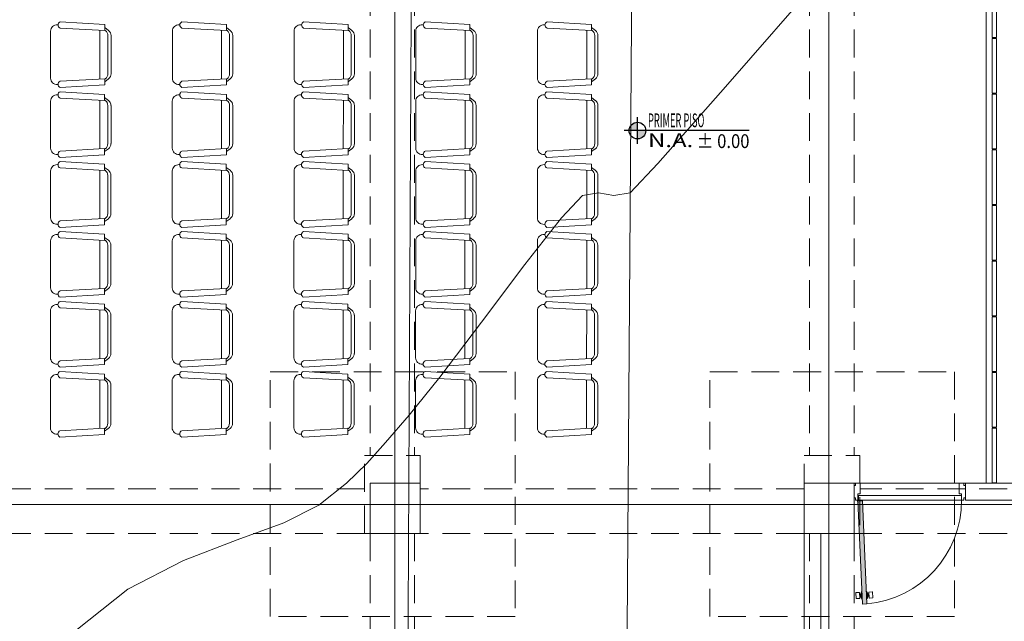
# Model space of a CAD drawing. Units: inches. Extents: x 25 to 394, y 8 to 295.
# Drawn here: x 119 to 128, y 225 to 231 of the extents above; entities that cross this region are included whole.
import ezdxf
from ezdxf.enums import TextEntityAlignment as Align

# ---------------------------------------------------------------- set-up
doc = ezdxf.new("R2010")
doc.units = ezdxf.units.IN
doc.header["$MEASUREMENT"] = 0
doc.linetypes.add('HIDDEN', pattern=[0.375, 0.25, -0.125])
for name, color, linetype, lineweight in [('1. ARQUITECTONICO', 251, 'Continuous', 0), ('HS AGUA FRIA', 5, 'Continuous', 53), ('HS TEXTOS', 7, 'Continuous', 20), ('JGSZ.ATELIER-TEXTO1', 7, 'Continuous', 9)]:
    doc.layers.add(name, color=color, linetype=linetype, lineweight=lineweight)
doc.layers.add('JGSZ.ATELIER-ACHURADOS1', color=252, linetype='Continuous')
doc.layers.add('JGSZ.ATELIER-REFERENCIAS', color=4, linetype='Continuous')
doc.styles.add('texto1', font='Swis721 LtCn BT Light.ttf')

# ---------------------------------------------------------------- blocks, each defined once
blk = doc.blocks.new('URBANISMO')
at = {"layer": '1. ARQUITECTONICO', "elevation": 2933}
blk.add_lwpolyline([(-279.6236, 157.5773), (-279.2619, 158.1781), (-278.9285, 158.6016), (-278.4593, 158.9729), (-277.9605, 159.2306), (-277.478, 159.4153), (-277.0575, 159.5673), (-276.7447, 159.7271), (-276.4939, 159.9245), (-276.313, 160.0992), (-276.1448, 160.2894), (-275.9325, 160.5335), (-275.6552, 160.8765), (-275.2815, 161.369), (-274.8904, 161.8874), (-274.5609, 162.3082), (-274.3721, 162.5077), (-274.2282, 162.5321), (-274.0919, 162.5085), (-273.9451, 162.5304), (-273.6963, 162.7946), (-273.0878, 163.4835), (-272.1974, 164.5037)], dxfattribs=at)
at = {"layer": '1. ARQUITECTONICO'}
for points in [[(-273.4054, 101.0358, 2931.447), (-275.9126, 112.7782, 2932.015), (-275.9716, 127.3158, 2932.301), (-275.9566, 155.7563, 2932.88), (-275.8179, 183.3046, 2933.572), (-273.7955, 183.3024, 2933.569)], [(-274.3974, 156.173, 2932.849), (-273.9853, 156.9449, 2932.847), (-273.7955, 183.3024, 2933.569)]]:
    blk.add_polyline3d(points, dxfattribs=at)
blk = doc.blocks.new('NIVEL ACABADO PISO PLANTA')
at = {"layer": 'JGSZ.ATELIER-ACHURADOS1'}
h = blk.add_hatch(color=256, dxfattribs=at)
h.paths.add_polyline_path([(528.1162, 413.4855, 0.414214), (528.0412, 413.4105), (528.1162, 413.4105)])
h.paths.add_polyline_path([(528.1912, 413.4105), (528.1162, 413.4105), (528.1162, 413.3355, 0.414214)])
at = {"layer": 'JGSZ.ATELIER-REFERENCIAS'}
for p, q in [((528.1162, 413.2905), (528.1162, 413.5305)), ((529.1192, 413.4105), (527.9962, 413.4105))]:
    blk.add_line(p, q, dxfattribs=at)
blk.add_circle((528.1162, 413.4105), 0.075, dxfattribs=at)
at = {"layer": 'JGSZ.ATELIER-TEXTO1', "color": 2, "style": 'texto1', "width": 1.27257}
blk.add_text('N.A.', height=0.124, dxfattribs=at).set_placement((528.2111, 413.2623))
at = {"layer": 'JGSZ.ATELIER-TEXTO1', "color": 2, "style": 'texto1', "width": 2.30336}
blk.add_attdef('PISO', text='', height=0.124, rotation=0.62629, dxfattribs=at).set_placement((528.2111, 413.4411), (528.9049, 413.4486), align=Align.FIT)
at = {"layer": 'JGSZ.ATELIER-TEXTO1', "color": 2, "style": 'texto1', "width": 1.68275}
blk.add_attdef('NIVEL', text='', height=0.124, dxfattribs=at).set_placement((528.6161, 413.2541), (529.123, 413.2541), align=Align.FIT)
blk = doc.blocks.new('primer piso')
at = {"layer": '1. ARQUITECTONICO', "color": 4, "linetype": 'HIDDEN'}
for p, q in [((247.1151, 178.8298), (247.1151, 171.6298)), ((247.5151, 178.8298), (247.5151, 171.6298)), ((251.0651, 178.8298), (251.0651, 171.6298)), ((251.4651, 178.8298), (251.4651, 171.6298)), ((247.0651, 171.3298), (240.7151, 171.3298)), ((251.0151, 171.3298), (247.5651, 171.3298)), ((258.0901, 171.3298), (251.5151, 171.3298)), ((247.0651, 170.9298), (240.7151, 170.9298)), ((247.1151, 170.9298), (247.1151, 169.1798)), ((247.5151, 170.9298), (247.5151, 169.1798)), ((251.0151, 170.9298), (247.5651, 170.9298)), ((251.0651, 170.9298), (251.0651, 169.1798)), ((251.4651, 170.9298), (251.4651, 169.1798)), ((258.0901, 170.9298), (251.5151, 170.9298))]:
    blk.add_line(p, q, dxfattribs=at)
for points in [[(246.2178, 172.3825), (248.4178, 172.3825), (248.4178, 170.1825), (246.2178, 170.1825)], [(250.1678, 172.3825), (252.3678, 172.3825), (252.3678, 170.1825), (250.1678, 170.1825)], [(247.0651, 171.6298), (247.5651, 171.6298), (247.5651, 170.9298), (247.0651, 170.9298)], [(247.0651, 171.6298), (247.5651, 171.6298), (247.5651, 170.9298), (247.0651, 170.9298)], [(251.0151, 171.6298), (251.5151, 171.6298), (251.5151, 170.9298), (251.0151, 170.9298)], [(251.0151, 171.6298), (251.5151, 171.6298), (251.5151, 170.9298), (251.0151, 170.9298)]]:
    blk.add_lwpolyline(points, close=True, dxfattribs=at)

msp = doc.modelspace()

# ---------------------------------------------------------------- block references
at = {"layer": 'HS AGUA FRIA'}
msp.add_blockref('URBANISMO', (398.3475, 66.6456), dxfattribs=at)

# ---------------------------------------------------------------- next in the draw order: hatches: boundary and pattern name
at = {"layer": '1. ARQUITECTONICO'}
msp.add_hatch(color=256, dxfattribs=at).paths.add_polyline_path([(126.5309, 225.4858), (126.4909, 225.4841), (126.4502, 226.4099), (126.4901, 226.4117)])

# ---------------------------------------------------------------- next in the draw order: linework, layer by layer
for p, q in [((122.2881, 238.5559), (122.2881, 218.034)), ((126.1881, 238.5559), (126.1881, 217.5981)), ((127.6015, 231.5685), (127.6015, 226.5683)), ((127.6565, 231.0635), (127.6565, 230.5735)), ((127.6965, 230.5735), (127.6965, 231.0635)), ((119.2539, 230.6863), (119.2608, 230.6859)), ((119.2791, 230.7135), (119.6793, 230.6897)), ((119.2791, 230.6563), (119.6793, 230.6341)), ((119.6367, 230.6365), (119.6365, 230.2)), ((119.6793, 230.6897), (119.6793, 230.6341)), ((119.7136, 230.6354), (119.6793, 230.6611)), ((119.685, 230.6354), (119.6793, 230.6397)), ((120.348, 230.6863), (120.3549, 230.6859)), ((120.3731, 230.7135), (120.7734, 230.6897)), ((120.3731, 230.6563), (120.7734, 230.6341)), ((120.7308, 230.6365), (120.7305, 230.2)), ((120.7734, 230.6897), (120.7734, 230.6341)), ((120.8077, 230.6354), (120.7734, 230.6611)), ((120.7791, 230.6354), (120.7734, 230.6397)), ((121.442, 230.6863), (121.4489, 230.6859)), ((121.4672, 230.7135), (121.8674, 230.6897)), ((121.4672, 230.6563), (121.8674, 230.6341)), ((121.8248, 230.6365), (121.8246, 230.2)), ((121.8674, 230.6897), (121.8674, 230.6341)), ((121.9017, 230.6354), (121.8674, 230.6611)), ((121.8732, 230.6354), (121.8674, 230.6397)), ((122.5361, 230.6863), (122.543, 230.6859)), ((122.5612, 230.7135), (122.9615, 230.6897)), ((122.5612, 230.6563), (122.9615, 230.6341)), ((122.9189, 230.6365), (122.9187, 230.2)), ((122.9615, 230.6897), (122.9615, 230.6341)), ((122.9958, 230.6354), (122.9615, 230.6611)), ((122.9672, 230.6354), (122.9615, 230.6397)), ((123.6302, 230.6863), (123.6371, 230.6859)), ((123.6553, 230.7135), (124.0556, 230.6897)), ((123.6553, 230.6563), (124.0556, 230.6341)), ((124.0129, 230.6365), (124.0127, 230.2)), ((124.0556, 230.6897), (124.0556, 230.6341)), ((124.0898, 230.6354), (124.0556, 230.6611)), ((124.0613, 230.6354), (124.0556, 230.6397)), ((119.1936, 230.2072), (119.1936, 230.6293)), ((119.7079, 230.5897), (119.7079, 230.2468)), ((119.7365, 230.5897), (119.7365, 230.2468)), ((120.2877, 230.2072), (120.2877, 230.6293)), ((120.802, 230.5897), (120.802, 230.2468)), ((120.8305, 230.5897), (120.8305, 230.2468)), ((121.3817, 230.2072), (121.3817, 230.6293)), ((121.896, 230.5897), (121.896, 230.2468)), ((121.9246, 230.5897), (121.9246, 230.2468)), ((122.4758, 230.2072), (122.4758, 230.6293)), ((122.9901, 230.5897), (122.9901, 230.2468)), ((123.0186, 230.5897), (123.0186, 230.2468)), ((123.5698, 230.2072), (123.5698, 230.6293)), ((124.0841, 230.5897), (124.0841, 230.2468)), ((124.1127, 230.5897), (124.1127, 230.2468)), ((127.6565, 230.5735), (127.6965, 230.5735)), ((127.6565, 230.5635), (127.6565, 230.0735)), ((127.6965, 230.5635), (127.6565, 230.5635)), ((127.6965, 230.0735), (127.6965, 230.5635)), ((119.2791, 230.1801), (119.6793, 230.2024)), ((119.6793, 230.1468), (119.6793, 230.2024)), ((119.7136, 230.2011), (119.6793, 230.1754)), ((119.685, 230.2011), (119.6793, 230.1968)), ((120.3731, 230.1801), (120.7734, 230.2024)), ((120.7734, 230.1468), (120.7734, 230.2024)), ((120.8077, 230.2011), (120.7734, 230.1754)), ((120.7791, 230.2011), (120.7734, 230.1968)), ((121.4672, 230.1801), (121.8674, 230.2024)), ((121.8674, 230.1468), (121.8674, 230.2024)), ((121.9017, 230.2011), (121.8674, 230.1754)), ((121.8732, 230.2011), (121.8674, 230.1968)), ((122.5612, 230.1801), (122.9615, 230.2024)), ((122.9615, 230.1468), (122.9615, 230.2024)), ((122.9958, 230.2011), (122.9615, 230.1754)), ((122.9672, 230.2011), (122.9615, 230.1968)), ((123.6553, 230.1801), (124.0556, 230.2024)), ((124.0556, 230.1468), (124.0556, 230.2024)), ((124.0898, 230.2011), (124.0556, 230.1754)), ((124.0613, 230.2011), (124.0556, 230.1968)), ((119.2539, 230.1502), (119.2608, 230.1505)), ((119.2791, 230.123), (119.6793, 230.1468)), ((120.348, 230.1502), (120.3549, 230.1505)), ((120.3731, 230.123), (120.7734, 230.1468)), ((121.442, 230.1502), (121.4489, 230.1505)), ((121.4672, 230.123), (121.8674, 230.1468)), ((122.5361, 230.1502), (122.543, 230.1505)), ((122.5612, 230.123), (122.9615, 230.1468)), ((123.6302, 230.1502), (123.6371, 230.1505)), ((123.6553, 230.123), (124.0556, 230.1468)), ((119.2536, 230.0584), (119.2605, 230.058)), ((119.2788, 230.0856), (119.679, 230.0617)), ((119.2788, 230.0284), (119.679, 230.0062)), ((119.679, 230.0617), (119.679, 230.0062)), ((119.7133, 230.0075), (119.679, 230.0332)), ((119.6847, 230.0075), (119.679, 230.0117)), ((120.3477, 230.0584), (120.3546, 230.058)), ((120.3728, 230.0856), (120.7731, 230.0617)), ((120.3728, 230.0284), (120.7731, 230.0062)), ((120.7731, 230.0617), (120.7731, 230.0062)), ((120.8074, 230.0074), (120.7731, 230.0332)), ((120.7788, 230.0074), (120.7731, 230.0117)), ((121.4417, 230.0584), (121.4486, 230.058)), ((121.4669, 230.0856), (121.8671, 230.0617)), ((121.4669, 230.0284), (121.8671, 230.0062)), ((121.8671, 230.0617), (121.8671, 230.0062)), ((121.9014, 230.0074), (121.8671, 230.0332)), ((121.8729, 230.0074), (121.8671, 230.0117)), ((122.5358, 230.0584), (122.5427, 230.058)), ((122.5609, 230.0856), (122.9612, 230.0617)), ((122.5609, 230.0284), (122.9612, 230.0062)), ((122.9612, 230.0617), (122.9612, 230.0062)), ((122.9955, 230.0074), (122.9612, 230.0332)), ((122.9669, 230.0074), (122.9612, 230.0117)), ((123.6299, 230.0584), (123.6368, 230.058)), ((123.655, 230.0856), (124.0553, 230.0617)), ((123.655, 230.0284), (124.0553, 230.0062)), ((124.0553, 230.0617), (124.0553, 230.0062)), ((124.0895, 230.0074), (124.0553, 230.0332)), ((124.061, 230.0074), (124.0553, 230.0117)), ((127.6565, 230.0735), (127.6965, 230.0735)), ((127.6565, 230.0635), (127.6565, 229.5735)), ((127.6965, 230.0635), (127.6565, 230.0635)), ((127.6965, 229.5735), (127.6965, 230.0635)), ((119.1933, 229.5793), (119.1933, 230.0013)), ((119.6364, 230.0085), (119.6362, 229.5721)), ((119.7076, 229.9617), (119.7076, 229.6189)), ((119.7362, 229.9617), (119.7362, 229.6189)), ((120.2874, 229.5793), (120.2874, 230.0013)), ((120.7304, 230.0085), (120.7302, 229.5721)), ((120.8017, 229.9617), (120.8017, 229.6189)), ((120.8302, 229.9617), (120.8302, 229.6189)), ((121.3814, 229.5793), (121.3814, 230.0013)), ((121.8245, 230.0085), (121.8243, 229.5721)), ((121.8957, 229.9617), (121.8957, 229.6189)), ((121.9243, 229.9617), (121.9243, 229.6189)), ((122.4755, 229.5793), (122.4755, 230.0013)), ((122.9186, 230.0085), (122.9184, 229.572)), ((122.9898, 229.9617), (122.9898, 229.6189)), ((123.0183, 229.9617), (123.0183, 229.6189)), ((123.5695, 229.5793), (123.5695, 230.0013)), ((124.0126, 230.0085), (124.0124, 229.572)), ((124.0838, 229.9617), (124.0838, 229.6189)), ((124.1124, 229.9617), (124.1124, 229.6189)), ((119.2788, 229.5522), (119.679, 229.5744)), ((119.679, 229.5189), (119.679, 229.5744)), ((119.7133, 229.5732), (119.679, 229.5475)), ((119.6847, 229.5732), (119.679, 229.5689)), ((120.3728, 229.5522), (120.7731, 229.5744)), ((120.7731, 229.5189), (120.7731, 229.5744)), ((120.8074, 229.5732), (120.7731, 229.5474)), ((120.7788, 229.5732), (120.7731, 229.5689)), ((121.4669, 229.5522), (121.8671, 229.5744)), ((121.8671, 229.5189), (121.8671, 229.5744)), ((121.9014, 229.5732), (121.8671, 229.5474)), ((121.8729, 229.5732), (121.8671, 229.5689)), ((122.5609, 229.5522), (122.9612, 229.5744)), ((122.9612, 229.5189), (122.9612, 229.5744)), ((122.9955, 229.5732), (122.9612, 229.5474)), ((122.9669, 229.5732), (122.9612, 229.5689)), ((123.655, 229.5522), (124.0553, 229.5744)), ((124.0553, 229.5189), (124.0553, 229.5744)), ((124.0895, 229.5732), (124.0553, 229.5474)), ((124.061, 229.5732), (124.0553, 229.5689)), ((127.6565, 229.5735), (127.6965, 229.5735)), ((119.2536, 229.5222), (119.2605, 229.5226)), ((119.2788, 229.4951), (119.679, 229.5189)), ((120.3477, 229.5222), (120.3546, 229.5226)), ((120.3728, 229.4951), (120.7731, 229.5189)), ((121.4417, 229.5222), (121.4486, 229.5226)), ((121.4669, 229.4951), (121.8671, 229.5189)), ((122.5358, 229.5222), (122.5427, 229.5226)), ((122.5609, 229.4951), (122.9612, 229.5189)), ((123.6299, 229.5222), (123.6368, 229.5226)), ((123.655, 229.495), (124.0553, 229.5189)), ((127.6565, 229.5635), (127.6565, 229.0735)), ((127.6965, 229.5635), (127.6565, 229.5635)), ((127.6965, 229.0735), (127.6965, 229.5635)), ((119.2533, 229.4305), (119.2602, 229.4301)), ((119.2785, 229.4576), (119.6787, 229.4338)), ((119.2785, 229.4005), (119.6787, 229.3783)), ((119.6787, 229.4338), (119.6787, 229.3783)), ((119.713, 229.3795), (119.6787, 229.4052)), ((120.3474, 229.4305), (120.3543, 229.4301)), ((120.3725, 229.4576), (120.7728, 229.4338)), ((120.3725, 229.4005), (120.7728, 229.3782)), ((120.7728, 229.4338), (120.7728, 229.3782)), ((120.8071, 229.3795), (120.7728, 229.4052)), ((121.4414, 229.4305), (121.4483, 229.4301)), ((121.4666, 229.4576), (121.8668, 229.4338)), ((121.4666, 229.4005), (121.8668, 229.3782)), ((121.8668, 229.4338), (121.8668, 229.3782)), ((121.9011, 229.3795), (121.8668, 229.4052)), ((122.5355, 229.4305), (122.5424, 229.4301)), ((122.5606, 229.4576), (122.9609, 229.4338)), ((122.5606, 229.4005), (122.9609, 229.3782)), ((122.9609, 229.4338), (122.9609, 229.3782)), ((122.9952, 229.3795), (122.9609, 229.4052)), ((123.6296, 229.4305), (123.6365, 229.4301)), ((123.6547, 229.4576), (124.055, 229.4338)), ((123.6547, 229.4005), (124.055, 229.3782)), ((124.055, 229.4338), (124.055, 229.3782)), ((124.0892, 229.3795), (124.055, 229.4052)), ((119.193, 228.9514), (119.193, 229.3734)), ((119.6361, 229.3806), (119.6359, 228.9441)), ((119.6844, 229.3795), (119.6787, 229.3838)), ((119.7073, 229.3338), (119.7073, 228.991)), ((119.7359, 229.3338), (119.7359, 228.991)), ((120.2871, 228.9514), (120.2871, 229.3734)), ((120.7301, 229.3806), (120.7299, 228.9441)), ((120.7785, 229.3795), (120.7728, 229.3838)), ((120.8014, 229.3338), (120.8014, 228.9909)), ((120.8299, 229.3338), (120.8299, 228.9909)), ((121.3811, 228.9514), (121.3811, 229.3734)), ((121.8242, 229.3806), (121.824, 228.9441)), ((121.8726, 229.3795), (121.8668, 229.3838)), ((121.8954, 229.3338), (121.8954, 228.9909)), ((121.924, 229.3338), (121.924, 228.9909)), ((122.4752, 228.9514), (122.4752, 229.3734)), ((122.9183, 229.3806), (122.9181, 228.9441)), ((122.9666, 229.3795), (122.9609, 229.3838)), ((122.9895, 229.3338), (122.9895, 228.9909)), ((123.018, 229.3338), (123.018, 228.9909)), ((123.5692, 228.9513), (123.5692, 229.3734)), ((124.0123, 229.3806), (124.0121, 228.9441)), ((124.0607, 229.3795), (124.055, 229.3838)), ((124.0835, 229.3338), (124.0835, 228.9909)), ((124.1121, 229.3338), (124.1121, 228.9909)), ((127.6565, 229.0735), (127.6965, 229.0735)), ((127.6565, 228.5733), (127.6565, 229.0633)), ((127.6565, 229.0633), (127.6965, 229.0633)), ((127.6965, 229.0633), (127.6965, 228.5733)), ((119.2533, 228.8943), (119.2602, 228.8947)), ((119.2785, 228.9243), (119.6787, 228.9465)), ((119.2785, 228.8671), (119.6787, 228.891)), ((119.6787, 228.891), (119.6787, 228.9465)), ((119.713, 228.9452), (119.6787, 228.9195)), ((119.6844, 228.9452), (119.6787, 228.941)), ((120.3474, 228.8943), (120.3543, 228.8947)), ((120.3725, 228.9243), (120.7728, 228.9465)), ((120.3725, 228.8671), (120.7728, 228.8909)), ((120.7728, 228.8909), (120.7728, 228.9465)), ((120.8071, 228.9452), (120.7728, 228.9195)), ((120.7785, 228.9452), (120.7728, 228.9409)), ((121.4414, 228.8943), (121.4483, 228.8947)), ((121.4666, 228.9243), (121.8668, 228.9465)), ((121.4666, 228.8671), (121.8668, 228.8909)), ((121.8668, 228.8909), (121.8668, 228.9465)), ((121.9011, 228.9452), (121.8668, 228.9195)), ((121.8726, 228.9452), (121.8668, 228.9409)), ((122.5355, 228.8943), (122.5424, 228.8947)), ((122.5606, 228.9243), (122.9609, 228.9465)), ((122.5606, 228.8671), (122.9609, 228.8909)), ((122.9609, 228.8909), (122.9609, 228.9465)), ((122.9952, 228.9452), (122.9609, 228.9195)), ((122.9666, 228.9452), (122.9609, 228.9409)), ((123.6296, 228.8943), (123.6365, 228.8947)), ((123.6547, 228.9243), (124.055, 228.9465)), ((123.6547, 228.8671), (124.055, 228.8909)), ((124.055, 228.8909), (124.055, 228.9465)), ((124.0892, 228.9452), (124.055, 228.9195)), ((124.0607, 228.9452), (124.055, 228.9409)), ((119.253, 228.8025), (119.2599, 228.8021)), ((119.2782, 228.8297), (119.6784, 228.8059)), ((119.2782, 228.7726), (119.6784, 228.7503)), ((119.6784, 228.8059), (119.6784, 228.7503)), ((119.7127, 228.7516), (119.6784, 228.7773)), ((120.3471, 228.8025), (120.354, 228.8021)), ((120.3722, 228.8297), (120.7725, 228.8059)), ((120.3722, 228.7726), (120.7725, 228.7503)), ((120.7725, 228.8059), (120.7725, 228.7503)), ((120.8068, 228.7516), (120.7725, 228.7773)), ((121.4411, 228.8025), (121.448, 228.8021)), ((121.4663, 228.8297), (121.8665, 228.8059)), ((121.4663, 228.7726), (121.8665, 228.7503)), ((121.8665, 228.8059), (121.8665, 228.7503)), ((121.9008, 228.7516), (121.8665, 228.7773)), ((122.5352, 228.8025), (122.5421, 228.8021)), ((122.5603, 228.8297), (122.9606, 228.8059)), ((122.5603, 228.7726), (122.9606, 228.7503)), ((122.9606, 228.8059), (122.9606, 228.7503)), ((122.9949, 228.7516), (122.9606, 228.7773)), ((123.6293, 228.8025), (123.6362, 228.8021)), ((123.6544, 228.8297), (124.0547, 228.8059)), ((123.6544, 228.7726), (124.0547, 228.7503)), ((124.0547, 228.8059), (124.0547, 228.7503)), ((124.0889, 228.7516), (124.0547, 228.7773)), ((119.1927, 228.3234), (119.1927, 228.7455)), ((119.6358, 228.7527), (119.6356, 228.3162)), ((119.6841, 228.7516), (119.6784, 228.7559)), ((119.707, 228.7059), (119.707, 228.363)), ((119.7356, 228.7059), (119.7356, 228.363)), ((120.2868, 228.3234), (120.2868, 228.7455)), ((120.7298, 228.7527), (120.7296, 228.3162)), ((120.7782, 228.7516), (120.7725, 228.7559)), ((120.8011, 228.7059), (120.8011, 228.363)), ((120.8296, 228.7059), (120.8296, 228.363)), ((121.3808, 228.3234), (121.3808, 228.7455)), ((121.8239, 228.7527), (121.8237, 228.3162)), ((121.8723, 228.7516), (121.8665, 228.7559)), ((121.8951, 228.7059), (121.8951, 228.363)), ((121.9237, 228.7059), (121.9237, 228.363)), ((122.4749, 228.3234), (122.4749, 228.7455)), ((122.918, 228.7527), (122.9178, 228.3162)), ((122.9663, 228.7516), (122.9606, 228.7559)), ((122.9892, 228.7059), (122.9892, 228.363)), ((123.0177, 228.7059), (123.0177, 228.363)), ((123.5689, 228.3234), (123.5689, 228.7455)), ((124.012, 228.7527), (124.0118, 228.3162)), ((124.0604, 228.7516), (124.0547, 228.7559)), ((124.0832, 228.7059), (124.0832, 228.363)), ((124.1118, 228.7059), (124.1118, 228.363)), ((127.6965, 228.5733), (127.6565, 228.5733)), ((127.6565, 228.0733), (127.6565, 228.5633)), ((127.6565, 228.5633), (127.6965, 228.5633)), ((127.6965, 228.5633), (127.6965, 228.0733)), ((119.253, 228.2664), (119.2599, 228.2668)), ((119.2782, 228.2963), (119.6784, 228.3186)), ((119.2782, 228.2392), (119.6784, 228.263)), ((119.6784, 228.263), (119.6784, 228.3186)), ((119.7127, 228.3173), (119.6784, 228.2916)), ((119.6841, 228.3173), (119.6784, 228.313)), ((120.3471, 228.2664), (120.354, 228.2668)), ((120.3722, 228.2963), (120.7725, 228.3186)), ((120.3722, 228.2392), (120.7725, 228.263)), ((120.7725, 228.263), (120.7725, 228.3186)), ((120.8068, 228.3173), (120.7725, 228.2916)), ((120.7782, 228.3173), (120.7725, 228.313)), ((121.4411, 228.2664), (121.448, 228.2668)), ((121.4663, 228.2963), (121.8665, 228.3186)), ((121.4663, 228.2392), (121.8665, 228.263)), ((121.8665, 228.263), (121.8665, 228.3186)), ((121.9008, 228.3173), (121.8665, 228.2916)), ((121.8723, 228.3173), (121.8665, 228.313)), ((122.5352, 228.2664), (122.5421, 228.2668)), ((122.5603, 228.2963), (122.9606, 228.3186)), ((122.5603, 228.2392), (122.9606, 228.263)), ((122.9606, 228.263), (122.9606, 228.3186)), ((122.9949, 228.3173), (122.9606, 228.2916)), ((122.9663, 228.3173), (122.9606, 228.313)), ((123.6293, 228.2664), (123.6362, 228.2667)), ((123.6544, 228.2963), (124.0547, 228.3186)), ((123.6544, 228.2392), (124.0547, 228.263)), ((124.0547, 228.263), (124.0547, 228.3186)), ((124.0889, 228.3173), (124.0547, 228.2916)), ((124.0604, 228.3173), (124.0547, 228.313)), ((119.2527, 228.1746), (119.2596, 228.1742)), ((119.2779, 228.2018), (119.6781, 228.1779)), ((119.6781, 228.1779), (119.6781, 228.1224)), ((120.3468, 228.1746), (120.3537, 228.1742)), ((120.3719, 228.2018), (120.7722, 228.1779)), ((120.7722, 228.1779), (120.7722, 228.1224)), ((121.4408, 228.1746), (121.4477, 228.1742)), ((121.466, 228.2018), (121.8662, 228.1779)), ((121.8662, 228.1779), (121.8662, 228.1224)), ((122.5349, 228.1746), (122.5418, 228.1742)), ((122.56, 228.2018), (122.9603, 228.1779)), ((122.9603, 228.1779), (122.9603, 228.1224)), ((123.6289, 228.1746), (123.6359, 228.1742)), ((123.6541, 228.2018), (124.0544, 228.1779)), ((124.0544, 228.1779), (124.0544, 228.1224)), ((119.1924, 227.6955), (119.1924, 228.1175)), ((119.2779, 228.1446), (119.6781, 228.1224)), ((119.6355, 228.1248), (119.6353, 227.6883)), ((119.7124, 228.1237), (119.6781, 228.1494)), ((119.6838, 228.1237), (119.6781, 228.1279)), ((119.7067, 228.0779), (119.7067, 227.7351)), ((119.7353, 228.0779), (119.7353, 227.7351)), ((120.2865, 227.6955), (120.2865, 228.1175)), ((120.3719, 228.1446), (120.7722, 228.1224)), ((120.7295, 228.1248), (120.7293, 227.6883)), ((120.8065, 228.1237), (120.7722, 228.1494)), ((120.7779, 228.1237), (120.7722, 228.1279)), ((120.8008, 228.0779), (120.8008, 227.7351)), ((120.8293, 228.0779), (120.8293, 227.7351)), ((121.3805, 227.6955), (121.3805, 228.1175)), ((121.466, 228.1446), (121.8662, 228.1224)), ((121.8236, 228.1248), (121.8234, 227.6883)), ((121.9005, 228.1237), (121.8662, 228.1494)), ((121.872, 228.1237), (121.8662, 228.1279)), ((121.8948, 228.0779), (121.8948, 227.7351)), ((121.9234, 228.0779), (121.9234, 227.7351)), ((122.4746, 227.6955), (122.4746, 228.1175)), ((122.56, 228.1446), (122.9603, 228.1224)), ((122.9177, 228.1248), (122.9174, 227.6883)), ((122.9946, 228.1237), (122.9603, 228.1494)), ((122.966, 228.1237), (122.9603, 228.1279)), ((122.9889, 228.0779), (122.9889, 227.7351)), ((123.0174, 228.0779), (123.0174, 227.7351)), ((123.5686, 227.6955), (123.5686, 228.1175)), ((123.6541, 228.1446), (124.0544, 228.1224)), ((124.0117, 228.1248), (124.0115, 227.6883)), ((124.0886, 228.1237), (124.0544, 228.1494)), ((124.0601, 228.1237), (124.0544, 228.1279)), ((124.0829, 228.0779), (124.0829, 227.7351)), ((124.1115, 228.0779), (124.1115, 227.7351)), ((127.6965, 228.0733), (127.6565, 228.0733)), ((127.6565, 227.5733), (127.6565, 228.0633)), ((127.6565, 228.0633), (127.6965, 228.0633)), ((127.6965, 228.0633), (127.6965, 227.5733)), ((119.2527, 227.6384), (119.2596, 227.6388)), ((119.2779, 227.6684), (119.6781, 227.6906)), ((119.2779, 227.6113), (119.6781, 227.6351)), ((119.6781, 227.6351), (119.6781, 227.6906)), ((119.7124, 227.6894), (119.6781, 227.6637)), ((119.6838, 227.6894), (119.6781, 227.6851)), ((120.3468, 227.6384), (120.3537, 227.6388)), ((120.3719, 227.6684), (120.7722, 227.6906)), ((120.3719, 227.6113), (120.7722, 227.6351)), ((120.7722, 227.6351), (120.7722, 227.6906)), ((120.8065, 227.6894), (120.7722, 227.6637)), ((120.7779, 227.6894), (120.7722, 227.6851)), ((121.4408, 227.6384), (121.4477, 227.6388)), ((121.466, 227.6684), (121.8662, 227.6906)), ((121.466, 227.6113), (121.8662, 227.6351)), ((121.8662, 227.6351), (121.8662, 227.6906)), ((121.9005, 227.6894), (121.8662, 227.6637)), ((121.872, 227.6894), (121.8662, 227.6851)), ((122.5349, 227.6384), (122.5418, 227.6388)), ((122.56, 227.6684), (122.9603, 227.6906)), ((122.56, 227.6113), (122.9603, 227.6351)), ((122.9603, 227.6351), (122.9603, 227.6906)), ((122.9946, 227.6894), (122.9603, 227.6637)), ((122.966, 227.6894), (122.9603, 227.6851)), ((123.6289, 227.6384), (123.6359, 227.6388)), ((123.6541, 227.6684), (124.0544, 227.6906)), ((123.6541, 227.6113), (124.0544, 227.6351)), ((124.0544, 227.6351), (124.0544, 227.6906)), ((124.0886, 227.6894), (124.0544, 227.6637)), ((124.0601, 227.6894), (124.0544, 227.6851)), ((119.2524, 227.5467), (119.2593, 227.5463)), ((119.2776, 227.5738), (119.6778, 227.55)), ((119.6778, 227.55), (119.6778, 227.4945)), ((120.3465, 227.5467), (120.3534, 227.5463)), ((120.3716, 227.5738), (120.7719, 227.55)), ((120.7719, 227.55), (120.7719, 227.4945)), ((121.4405, 227.5467), (121.4474, 227.5463)), ((121.4657, 227.5738), (121.8659, 227.55)), ((121.8659, 227.55), (121.8659, 227.4945)), ((122.5346, 227.5467), (122.5415, 227.5463)), ((122.5597, 227.5738), (122.96, 227.55)), ((122.96, 227.55), (122.96, 227.4945)), ((123.6286, 227.5467), (123.6356, 227.5463)), ((123.6538, 227.5738), (124.0541, 227.55)), ((124.0541, 227.55), (124.0541, 227.4945)), ((127.6965, 227.5733), (127.6565, 227.5733)), ((127.6565, 227.0733), (127.6565, 227.5633)), ((127.6565, 227.5633), (127.6965, 227.5633)), ((127.6965, 227.5633), (127.6965, 227.0733)), ((119.1921, 227.0676), (119.1921, 227.4896)), ((119.2776, 227.5167), (119.6778, 227.4945)), ((119.6352, 227.4968), (119.635, 227.0603)), ((119.7121, 227.4957), (119.6778, 227.5214)), ((119.6835, 227.4957), (119.6778, 227.5)), ((119.7064, 227.45), (119.7064, 227.1072)), ((119.735, 227.45), (119.735, 227.1072)), ((120.2862, 227.0676), (120.2862, 227.4896)), ((120.3716, 227.5167), (120.7719, 227.4945)), ((120.7292, 227.4968), (120.729, 227.0603)), ((120.8062, 227.4957), (120.7719, 227.5214)), ((120.7776, 227.4957), (120.7719, 227.5)), ((120.8005, 227.45), (120.8005, 227.1072)), ((120.829, 227.45), (120.829, 227.1072)), ((121.3802, 227.0676), (121.3802, 227.4896)), ((121.4657, 227.5167), (121.8659, 227.4945)), ((121.8233, 227.4968), (121.8231, 227.0603)), ((121.9002, 227.4957), (121.8659, 227.5214)), ((121.8717, 227.4957), (121.8659, 227.5)), ((121.8945, 227.45), (121.8945, 227.1072)), ((121.9231, 227.45), (121.9231, 227.1072)), ((122.4743, 227.0676), (122.4743, 227.4896)), ((122.5597, 227.5167), (122.96, 227.4945)), ((122.9174, 227.4968), (122.9171, 227.0603)), ((122.9943, 227.4957), (122.96, 227.5214)), ((122.9657, 227.4957), (122.96, 227.5)), ((122.9886, 227.45), (122.9886, 227.1072)), ((123.0171, 227.45), (123.0171, 227.1072)), ((123.5683, 227.0676), (123.5683, 227.4896)), ((123.6538, 227.5167), (124.0541, 227.4945)), ((124.0114, 227.4968), (124.0112, 227.0603)), ((124.0883, 227.4957), (124.0541, 227.5214)), ((124.0598, 227.4957), (124.0541, 227.5)), ((124.0826, 227.45), (124.0826, 227.1072)), ((124.1112, 227.45), (124.1112, 227.1072)), ((119.2524, 227.0105), (119.2593, 227.0109)), ((119.2776, 227.0405), (119.6778, 227.0627)), ((119.2776, 226.9833), (119.6778, 227.0072)), ((119.6778, 227.0072), (119.6778, 227.0627)), ((119.7121, 227.0614), (119.6778, 227.0357)), ((119.6835, 227.0614), (119.6778, 227.0572)), ((120.3465, 227.0105), (120.3534, 227.0109)), ((120.3716, 227.0405), (120.7719, 227.0627)), ((120.3716, 226.9833), (120.7719, 227.0072)), ((120.7719, 227.0072), (120.7719, 227.0627)), ((120.8062, 227.0614), (120.7719, 227.0357)), ((120.7776, 227.0614), (120.7719, 227.0572)), ((121.4405, 227.0105), (121.4474, 227.0109)), ((121.4657, 227.0405), (121.8659, 227.0627)), ((121.4657, 226.9833), (121.8659, 227.0072)), ((121.8659, 227.0072), (121.8659, 227.0627)), ((121.9002, 227.0614), (121.8659, 227.0357)), ((121.8717, 227.0614), (121.8659, 227.0572)), ((122.5346, 227.0105), (122.5415, 227.0109)), ((122.5597, 227.0405), (122.96, 227.0627)), ((122.5597, 226.9833), (122.96, 227.0072)), ((122.96, 227.0072), (122.96, 227.0627)), ((122.9943, 227.0614), (122.96, 227.0357)), ((122.9657, 227.0614), (122.96, 227.0572)), ((123.6286, 227.0105), (123.6356, 227.0109)), ((123.6538, 227.0405), (124.0541, 227.0627)), ((123.6538, 226.9833), (124.0541, 227.0072)), ((124.0541, 227.0072), (124.0541, 227.0627)), ((124.0883, 227.0614), (124.0541, 227.0357)), ((124.0598, 227.0614), (124.0541, 227.0572)), ((127.6965, 227.0733), (127.6565, 227.0733)), ((127.6565, 226.5733), (127.6565, 227.0633)), ((127.6565, 227.0633), (127.6965, 227.0633)), ((127.6965, 227.0633), (127.6965, 226.5733)), ((126.4155, 226.5683), (126.4155, 226.4183)), ((126.4292, 226.5683), (126.4155, 226.5683)), ((126.4703, 226.5683), (126.4292, 226.5683)), ((126.4292, 226.5683), (126.4292, 226.5477)), ((126.4703, 226.5683), (127.3607, 226.5683)), ((126.4703, 226.4731), (126.4703, 226.5683)), ((127.3607, 226.4731), (127.3607, 226.5683)), ((127.3607, 226.5683), (127.4018, 226.5683)), ((127.4018, 226.5683), (127.4018, 226.5477)), ((127.4018, 226.5683), (127.4155, 226.5683)), ((129.7155, 226.5683), (127.4155, 226.5683)), ((127.4155, 226.5683), (127.4155, 226.4183)), ((127.6965, 226.5733), (127.6565, 226.5733)), ((126.4292, 226.5477), (126.4155, 226.5477)), ((126.4155, 226.5477), (126.4155, 226.4388)), ((126.4497, 226.4183), (126.4497, 226.4731)), ((126.4497, 226.4731), (126.4703, 226.4731)), ((127.3812, 226.4731), (127.3607, 226.4731)), ((127.3812, 226.4183), (127.3812, 226.4731)), ((127.4018, 226.5477), (127.4155, 226.5477)), ((127.4155, 226.5477), (127.4155, 226.4388)), ((126.4155, 226.4388), (126.4292, 226.4388)), ((126.4292, 226.4388), (126.4292, 226.4183)), ((126.4292, 226.4183), (126.4497, 226.4183)), ((126.4476, 226.3887), (126.4466, 226.4131)), ((126.4476, 226.3887), (126.4509, 226.3889)), ((126.453, 226.4374), (126.4497, 226.4374)), ((126.4497, 226.4374), (126.4497, 226.4183)), ((126.4509, 226.3889), (126.4499, 226.4101)), ((126.4899, 226.4116), (126.4502, 226.4099)), ((126.4909, 225.4841), (126.4502, 226.4099)), ((126.453, 226.4115), (126.453, 226.4374)), ((126.4901, 226.4117), (126.5309, 225.4858)), ((127.4018, 226.4183), (127.3812, 226.4183)), ((127.4018, 226.4388), (127.4018, 226.4183)), ((127.4155, 226.4388), (127.4018, 226.4388)), ((127.4155, 226.4183), (129.5655, 226.4183)), ((77.4181, 226.3793), (145.6457, 226.3793)), ((125.9655, 226.1183), (125.9655, 224.1683)), ((126.1155, 226.1183), (126.1155, 224.3183)), ((126.462, 225.588), (126.4333, 225.5868)), ((126.4818, 225.5949), (126.4757, 225.5768)), ((126.4818, 225.5949), (126.4861, 225.5951)), ((126.4847, 225.5291), (126.4818, 225.5949)), ((126.53, 225.597), (126.5261, 225.5968)), ((126.5329, 225.5312), (126.53, 225.597)), ((126.53, 225.597), (126.5377, 225.5795)), ((126.5499, 225.5401), (126.5477, 225.5891)), ((126.5503, 225.5919), (126.579, 225.5932)), ((126.5819, 225.5906), (126.584, 225.5416)), ((126.4307, 225.5839), (126.4329, 225.535)), ((126.4357, 225.5324), (126.4644, 225.5336)), ((126.467, 225.5365), (126.4649, 225.5854)), ((126.4655, 225.5718), (126.4759, 225.5723)), ((126.4664, 225.5501), (126.4655, 225.5718)), ((126.4763, 225.5505), (126.4664, 225.5501)), ((126.4757, 225.5768), (126.477, 225.5451)), ((126.477, 225.5451), (126.4847, 225.5291)), ((126.489, 225.5293), (126.4847, 225.5291)), ((126.529, 225.531), (126.5329, 225.5312)), ((126.5391, 225.5478), (126.5329, 225.5312)), ((126.5377, 225.5795), (126.5391, 225.5478)), ((126.5483, 225.5755), (126.5379, 225.575)), ((126.5394, 225.5533), (126.5493, 225.5537)), ((126.5493, 225.5537), (126.5483, 225.5755)), ((126.5814, 225.5388), (126.5527, 225.5375)), ((126.5309, 225.4858), (126.4909, 225.4841))]:
    msp.add_line(p, q, dxfattribs=at)
for points in [[(122.0655, 226.5683), (122.5155, 226.5683), (122.5155, 226.1183), (122.0655, 226.1183)], [(125.9655, 226.5683), (126.4155, 226.5683), (126.4155, 226.1183), (125.9655, 226.1183)], [(127.3813, 226.4183), (127.3813, 226.4583), (126.4547, 226.4583), (126.4547, 226.4183)]]:
    msp.add_lwpolyline(points, close=True, dxfattribs=at)
for radius in [0.00356, 0.00324]:
    msp.add_circle((126.4497, 226.4147), radius, dxfattribs=at)
for centre, radius, start, end in [((119.2508, 230.6293), 0.0571, 86.82006, 179.99992), ((119.2923, 230.6849), 0.0315, 114.86204, 245.13779), ((119.6508, 230.5897), 0.0571, 359.99993, 53.13002), ((119.6793, 230.5897), 0.0571, 359.99993, 53.13002), ((120.3448, 230.6293), 0.0571, 86.82006, 179.99992), ((120.3864, 230.6849), 0.0315, 114.86204, 245.13779), ((120.7448, 230.5897), 0.0571, 359.99993, 53.13002), ((120.7734, 230.5897), 0.0571, 359.99993, 53.13002), ((121.4389, 230.6293), 0.0571, 86.82006, 179.99992), ((121.4804, 230.6849), 0.0315, 114.86204, 245.13779), ((121.8389, 230.5897), 0.0571, 359.99993, 53.13002), ((121.8674, 230.5897), 0.0571, 359.99993, 53.13002), ((122.5329, 230.6293), 0.0571, 86.82006, 179.99992), ((122.5745, 230.6849), 0.0315, 114.86204, 245.13779), ((122.9329, 230.5897), 0.0571, 359.99993, 53.13002), ((122.9615, 230.5897), 0.0571, 359.99993, 53.13002), ((123.627, 230.6293), 0.0571, 86.82006, 179.99992), ((123.6685, 230.6849), 0.0315, 114.86204, 245.13779), ((124.027, 230.5897), 0.0571, 359.99993, 53.13002), ((124.0556, 230.5897), 0.0571, 359.99993, 53.13002), ((119.2508, 230.2072), 0.0571, 179.9999, 273.17968), ((119.6508, 230.2468), 0.0571, 306.86982, 359.99993), ((119.6793, 230.2468), 0.0571, 306.86982, 359.99993), ((120.3448, 230.2072), 0.0571, 179.9999, 273.17968), ((120.7448, 230.2468), 0.0571, 306.86982, 359.99993), ((120.7734, 230.2468), 0.0571, 306.86982, 359.99993), ((121.4389, 230.2072), 0.0571, 179.9999, 273.17968), ((121.8389, 230.2468), 0.0571, 306.86982, 359.99993), ((121.8674, 230.2468), 0.0571, 306.86982, 359.99993), ((122.5329, 230.2072), 0.0571, 179.9999, 273.17968), ((122.9329, 230.2468), 0.0571, 306.86982, 359.99993), ((122.9615, 230.2468), 0.0571, 306.86982, 359.99993), ((123.627, 230.2072), 0.0571, 179.9999, 273.17968), ((124.027, 230.2468), 0.0571, 306.86982, 359.99993), ((124.0556, 230.2468), 0.0571, 306.86982, 359.99993), ((119.2923, 230.1516), 0.0315, 114.86204, 245.13779), ((120.3864, 230.1516), 0.0315, 114.86204, 245.13779), ((121.4804, 230.1516), 0.0315, 114.86204, 245.13779), ((122.5745, 230.1516), 0.0315, 114.86204, 245.13779), ((123.6685, 230.1515), 0.0315, 114.86204, 245.13779), ((119.2505, 230.0013), 0.0571, 86.82006, 179.99992), ((119.292, 230.057), 0.0315, 114.86204, 245.13779), ((120.3445, 230.0013), 0.0571, 86.82006, 179.99992), ((120.3861, 230.057), 0.0315, 114.86204, 245.13779), ((121.4386, 230.0013), 0.0571, 86.82006, 179.99992), ((121.4801, 230.057), 0.0315, 114.86204, 245.13779), ((122.5326, 230.0013), 0.0571, 86.82006, 179.99992), ((122.5742, 230.057), 0.0315, 114.86204, 245.13779), ((123.6267, 230.0013), 0.0571, 86.82006, 179.99992), ((123.6682, 230.057), 0.0315, 114.86204, 245.13779), ((119.6505, 229.9617), 0.0571, 359.99993, 53.13002), ((119.679, 229.9617), 0.0571, 359.99993, 53.13002), ((120.7445, 229.9617), 0.0571, 359.99993, 53.13002), ((120.7731, 229.9617), 0.0571, 359.99993, 53.13002), ((121.8386, 229.9617), 0.0571, 359.99993, 53.13002), ((121.8671, 229.9617), 0.0571, 359.99993, 53.13002), ((122.9326, 229.9617), 0.0571, 359.99993, 53.13002), ((122.9612, 229.9617), 0.0571, 359.99993, 53.13002), ((124.0267, 229.9617), 0.0571, 359.99993, 53.13002), ((124.0553, 229.9617), 0.0571, 359.99993, 53.13002), ((119.2505, 229.5793), 0.0571, 179.9999, 273.17968), ((119.6505, 229.6189), 0.0571, 306.86982, 359.99993), ((119.679, 229.6189), 0.0571, 306.86982, 359.99993), ((120.3445, 229.5793), 0.0571, 179.9999, 273.17968), ((120.7445, 229.6189), 0.0571, 306.86982, 359.99993), ((120.7731, 229.6189), 0.0571, 306.86982, 359.99993), ((121.4386, 229.5793), 0.0571, 179.9999, 273.17968), ((121.8386, 229.6189), 0.0571, 306.86982, 359.99993), ((121.8671, 229.6189), 0.0571, 306.86982, 359.99993), ((122.5326, 229.5793), 0.0571, 179.9999, 273.17968), ((122.9326, 229.6189), 0.0571, 306.86982, 359.99993), ((122.9612, 229.6189), 0.0571, 306.86982, 359.99993), ((123.6267, 229.5793), 0.0571, 179.9999, 273.17968), ((124.0267, 229.6189), 0.0571, 306.86982, 359.99993), ((124.0553, 229.6189), 0.0571, 306.86982, 359.99993), ((119.292, 229.5236), 0.0315, 114.86204, 245.13779), ((120.3861, 229.5236), 0.0315, 114.86204, 245.13779), ((121.4801, 229.5236), 0.0315, 114.86204, 245.13779), ((122.5742, 229.5236), 0.0315, 114.86204, 245.13779), ((123.6682, 229.5236), 0.0315, 114.86204, 245.13779), ((119.2502, 229.3734), 0.0571, 86.82006, 179.99992), ((119.2917, 229.4291), 0.0315, 114.86204, 245.13779), ((120.3442, 229.3734), 0.0571, 86.82006, 179.99992), ((120.3858, 229.4291), 0.0315, 114.86204, 245.13779), ((121.4383, 229.3734), 0.0571, 86.82006, 179.99992), ((121.4798, 229.4291), 0.0315, 114.86204, 245.13779), ((122.5323, 229.3734), 0.0571, 86.82006, 179.99992), ((122.5739, 229.4291), 0.0315, 114.86204, 245.13779), ((123.6264, 229.3734), 0.0571, 86.82006, 179.99992), ((123.6679, 229.4291), 0.0315, 114.86204, 245.13779), ((119.6502, 229.3338), 0.0571, 359.99993, 53.13002), ((119.6787, 229.3338), 0.0571, 359.99993, 53.13002), ((120.7442, 229.3338), 0.0571, 359.99993, 53.13002), ((120.7728, 229.3338), 0.0571, 359.99993, 53.13002), ((121.8383, 229.3338), 0.0571, 359.99993, 53.13002), ((121.8668, 229.3338), 0.0571, 359.99993, 53.13002), ((122.9323, 229.3338), 0.0571, 359.99993, 53.13002), ((122.9609, 229.3338), 0.0571, 359.99993, 53.13002), ((124.0264, 229.3338), 0.0571, 359.99993, 53.13002), ((124.055, 229.3338), 0.0571, 359.99993, 53.13002), ((119.2502, 228.9514), 0.0571, 179.9999, 273.17968), ((119.6502, 228.991), 0.0571, 306.86982, 359.99993), ((119.6787, 228.991), 0.0571, 306.86982, 359.99993), ((120.3442, 228.9514), 0.0571, 179.9999, 273.17968), ((120.7442, 228.9909), 0.0571, 306.86982, 359.99993), ((120.7728, 228.9909), 0.0571, 306.86982, 359.99993), ((121.4383, 228.9514), 0.0571, 179.9999, 273.17968), ((121.8383, 228.9909), 0.0571, 306.86982, 359.99993), ((121.8668, 228.9909), 0.0571, 306.86982, 359.99993), ((122.5323, 228.9514), 0.0571, 179.9999, 273.17968), ((122.9323, 228.9909), 0.0571, 306.86982, 359.99993), ((122.9609, 228.9909), 0.0571, 306.86982, 359.99993), ((123.6264, 228.9513), 0.0571, 179.9999, 273.17968), ((124.0264, 228.9909), 0.0571, 306.86982, 359.99993), ((124.055, 228.9909), 0.0571, 306.86982, 359.99993), ((119.2917, 228.8957), 0.0315, 114.86204, 245.13779), ((120.3858, 228.8957), 0.0315, 114.86204, 245.13779), ((121.4798, 228.8957), 0.0315, 114.86204, 245.13779), ((122.5739, 228.8957), 0.0315, 114.86204, 245.13779), ((123.6679, 228.8957), 0.0315, 114.86204, 245.13779), ((119.2499, 228.7455), 0.0571, 86.82006, 179.99992), ((119.2914, 228.8011), 0.0315, 114.86204, 245.13779), ((120.3439, 228.7455), 0.0571, 86.82006, 179.99992), ((120.3855, 228.8011), 0.0315, 114.86204, 245.13779), ((121.438, 228.7455), 0.0571, 86.82006, 179.99992), ((121.4795, 228.8011), 0.0315, 114.86204, 245.13779), ((122.532, 228.7455), 0.0571, 86.82006, 179.99992), ((122.5736, 228.8011), 0.0315, 114.86204, 245.13779), ((123.6261, 228.7455), 0.0571, 86.82006, 179.99992), ((123.6676, 228.8011), 0.0315, 114.86204, 245.13779), ((119.6499, 228.7059), 0.0571, 359.99993, 53.13002), ((119.6784, 228.7059), 0.0571, 359.99993, 53.13002), ((120.7439, 228.7059), 0.0571, 359.99993, 53.13002), ((120.7725, 228.7059), 0.0571, 359.99993, 53.13002), ((121.838, 228.7059), 0.0571, 359.99993, 53.13002), ((121.8665, 228.7059), 0.0571, 359.99993, 53.13002), ((122.932, 228.7059), 0.0571, 359.99993, 53.13002), ((122.9606, 228.7059), 0.0571, 359.99993, 53.13002), ((124.0261, 228.7059), 0.0571, 359.99993, 53.13002), ((124.0547, 228.7059), 0.0571, 359.99993, 53.13002), ((119.6499, 228.363), 0.0571, 306.86982, 359.99993), ((119.6784, 228.363), 0.0571, 306.86982, 359.99993), ((120.7439, 228.363), 0.0571, 306.86982, 359.99993), ((120.7725, 228.363), 0.0571, 306.86982, 359.99993), ((121.838, 228.363), 0.0571, 306.86982, 359.99993), ((121.8665, 228.363), 0.0571, 306.86982, 359.99993), ((122.932, 228.363), 0.0571, 306.86982, 359.99993), ((122.9606, 228.363), 0.0571, 306.86982, 359.99993), ((124.0261, 228.363), 0.0571, 306.86982, 359.99993), ((124.0547, 228.363), 0.0571, 306.86982, 359.99993), ((119.2499, 228.3234), 0.0571, 179.9999, 273.17968), ((119.2914, 228.2678), 0.0315, 114.86204, 245.13779), ((120.3439, 228.3234), 0.0571, 179.9999, 273.17968), ((120.3855, 228.2678), 0.0315, 114.86204, 245.13779), ((121.438, 228.3234), 0.0571, 179.9999, 273.17968), ((121.4795, 228.2678), 0.0315, 114.86204, 245.13779), ((122.532, 228.3234), 0.0571, 179.9999, 273.17968), ((122.5736, 228.2678), 0.0315, 114.86204, 245.13779), ((123.6261, 228.3234), 0.0571, 179.9999, 273.17968), ((123.6676, 228.2678), 0.0315, 114.86204, 245.13779), ((119.2496, 228.1175), 0.0571, 86.82006, 179.99992), ((119.2911, 228.1732), 0.0315, 114.86204, 245.13779), ((120.3436, 228.1175), 0.0571, 86.82006, 179.99992), ((120.3852, 228.1732), 0.0315, 114.86204, 245.13779), ((121.4377, 228.1175), 0.0571, 86.82006, 179.99992), ((121.4792, 228.1732), 0.0315, 114.86204, 245.13779), ((122.5317, 228.1175), 0.0571, 86.82006, 179.99992), ((122.5733, 228.1732), 0.0315, 114.86204, 245.13779), ((123.6258, 228.1175), 0.0571, 86.82006, 179.99992), ((123.6673, 228.1732), 0.0315, 114.86204, 245.13779), ((119.6496, 228.0779), 0.0571, 359.99993, 53.13002), ((119.6781, 228.0779), 0.0571, 359.99993, 53.13002), ((120.7436, 228.0779), 0.0571, 359.99993, 53.13002), ((120.7722, 228.0779), 0.0571, 359.99993, 53.13002), ((121.8377, 228.0779), 0.0571, 359.99993, 53.13002), ((121.8662, 228.0779), 0.0571, 359.99993, 53.13002), ((122.9317, 228.0779), 0.0571, 359.99993, 53.13002), ((122.9603, 228.0779), 0.0571, 359.99993, 53.13002), ((124.0258, 228.0779), 0.0571, 359.99993, 53.13002), ((124.0544, 228.0779), 0.0571, 359.99993, 53.13002), ((119.6496, 227.7351), 0.0571, 306.86982, 359.99993), ((119.6781, 227.7351), 0.0571, 306.86982, 359.99993), ((120.7436, 227.7351), 0.0571, 306.86982, 359.99993), ((120.7722, 227.7351), 0.0571, 306.86982, 359.99993), ((121.8377, 227.7351), 0.0571, 306.86982, 359.99993), ((121.8662, 227.7351), 0.0571, 306.86982, 359.99993), ((122.9317, 227.7351), 0.0571, 306.86982, 359.99993), ((122.9603, 227.7351), 0.0571, 306.86982, 359.99993), ((124.0258, 227.7351), 0.0571, 306.86982, 359.99993), ((124.0544, 227.7351), 0.0571, 306.86982, 359.99993), ((119.2496, 227.6955), 0.0571, 179.9999, 273.17968), ((119.2911, 227.6398), 0.0315, 114.86204, 245.13779), ((120.3436, 227.6955), 0.0571, 179.9999, 273.17968), ((120.3852, 227.6398), 0.0315, 114.86204, 245.13779), ((121.4377, 227.6955), 0.0571, 179.9999, 273.17968), ((121.4792, 227.6398), 0.0315, 114.86204, 245.13779), ((122.5317, 227.6955), 0.0571, 179.9999, 273.17968), ((122.5733, 227.6398), 0.0315, 114.86204, 245.13779), ((123.6258, 227.6955), 0.0571, 179.9999, 273.17968), ((123.6673, 227.6398), 0.0315, 114.86204, 245.13779), ((119.2493, 227.4896), 0.0571, 86.82006, 179.99992), ((119.2908, 227.5453), 0.0315, 114.86204, 245.13779), ((120.3433, 227.4896), 0.0571, 86.82006, 179.99992), ((120.3849, 227.5453), 0.0315, 114.86204, 245.13779), ((121.4374, 227.4896), 0.0571, 86.82006, 179.99992), ((121.4789, 227.5453), 0.0315, 114.86204, 245.13779), ((122.5314, 227.4896), 0.0571, 86.82006, 179.99992), ((122.573, 227.5453), 0.0315, 114.86204, 245.13779), ((123.6255, 227.4896), 0.0571, 86.82006, 179.99992), ((123.667, 227.5453), 0.0315, 114.86204, 245.13779), ((119.6493, 227.45), 0.0571, 359.99993, 53.13002), ((119.6778, 227.45), 0.0571, 359.99993, 53.13002), ((120.7433, 227.45), 0.0571, 359.99993, 53.13002), ((120.7719, 227.45), 0.0571, 359.99993, 53.13002), ((121.8374, 227.45), 0.0571, 359.99993, 53.13002), ((121.8659, 227.45), 0.0571, 359.99993, 53.13002), ((122.9314, 227.45), 0.0571, 359.99993, 53.13002), ((122.96, 227.45), 0.0571, 359.99993, 53.13002), ((124.0255, 227.45), 0.0571, 359.99993, 53.13002), ((124.0541, 227.45), 0.0571, 359.99993, 53.13002), ((119.6493, 227.1072), 0.0571, 306.86982, 359.99993), ((119.6778, 227.1072), 0.0571, 306.86982, 359.99993), ((120.7433, 227.1072), 0.0571, 306.86982, 359.99993), ((120.7719, 227.1072), 0.0571, 306.86982, 359.99993), ((121.8374, 227.1072), 0.0571, 306.86982, 359.99993), ((121.8659, 227.1072), 0.0571, 306.86982, 359.99993), ((122.9314, 227.1072), 0.0571, 306.86982, 359.99993), ((122.96, 227.1072), 0.0571, 306.86982, 359.99993), ((124.0255, 227.1072), 0.0571, 306.86982, 359.99993), ((124.0541, 227.1072), 0.0571, 306.86982, 359.99993), ((119.2493, 227.0676), 0.0571, 179.9999, 273.17968), ((119.2908, 227.0119), 0.0315, 114.86204, 245.13779), ((120.3433, 227.0676), 0.0571, 179.9999, 273.17968), ((120.3849, 227.0119), 0.0315, 114.86204, 245.13779), ((121.4374, 227.0676), 0.0571, 179.9999, 273.17968), ((121.4789, 227.0119), 0.0315, 114.86204, 245.13779), ((122.5314, 227.0676), 0.0571, 179.9999, 273.17968), ((122.573, 227.0119), 0.0315, 114.86204, 245.13779), ((123.6255, 227.0676), 0.0571, 179.9999, 273.17968), ((123.667, 227.0119), 0.0315, 114.86204, 245.13779), ((126.4497, 226.4147), 0.9315, 274.99353, 0.21915), ((126.4334, 225.5841), 0.00273, 92.5184, 182.5184), ((126.4621, 225.5853), 0.00273, 2.5184, 92.5184), ((126.5505, 225.5892), 0.00273, 92.5184, 182.5184), ((126.5792, 225.5905), 0.00273, 2.5184, 92.5184), ((126.4356, 225.5351), 0.00273, 182.5184, 272.5184), ((126.4643, 225.5364), 0.00273, 272.5184, 2.5184), ((126.5526, 225.5402), 0.00273, 182.5184, 272.5184), ((126.5813, 225.5415), 0.00273, 272.5184, 2.5184)]:
    msp.add_arc(centre, radius, start, end, dxfattribs=at)

# ---------------------------------------------------------------- next in the draw order: block references
ref = msp.add_blockref('NIVEL ACABADO PISO PLANTA', (-403.6473, -183.6755), dxfattribs=dict(at, rotation=0.0001032483464370999))
ref.add_attrib('PISO', 'PRIMER PISO', dxfattribs={"layer": 'JGSZ.ATELIER-TEXTO1', "color": 2, "height": 0.124, "rotation": 0.0001, "style": 'texto1', "width": 0.624232}).set_placement((124.563, 229.7665, 0), (125.0699, 229.7665, 0), align=Align.FIT)
ref.add_attrib('NIVEL', ' ± 0.00', dxfattribs={"layer": 'JGSZ.ATELIER-TEXTO1', "color": 2, "height": 0.124, "rotation": 0.0001, "style": 'texto1', "width": 1.037757}).set_placement((124.9681, 229.5795, 0), (125.475, 229.5795, 0), align=Align.FIT)
at = {"layer": 'HS TEXTOS'}
msp.add_blockref('primer piso', (-125.0496, 55.1884), dxfattribs=at)

doc.saveas('drawing.dxf')
